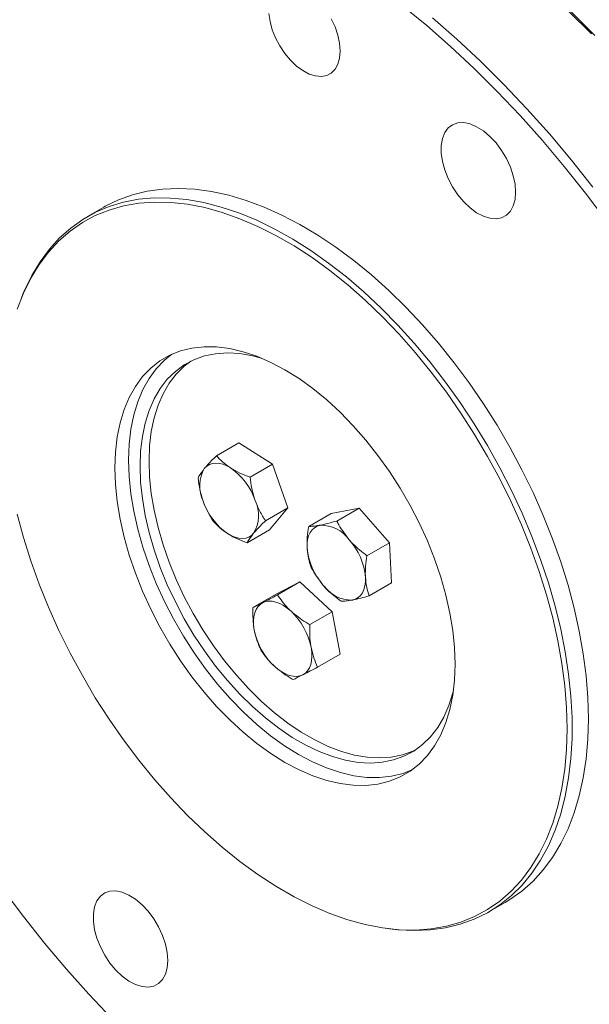
# Model space of a CAD drawing. Units: millimetres. Extents: x 11 to 1180, y 5 to 832.
# Drawn here: x 899 to 930, y 645 to 698 of the extents above; entities that cross this region are included whole.
import ezdxf

# ---------------------------------------------------------------- set-up
doc = ezdxf.new("R2010")
doc.units = ezdxf.units.MM

msp = doc.modelspace()

# ---------------------------------------------------------------- linework, layer by layer
at = {"color": 7, "linetype": 'Continuous', "lineweight": 15}
for p, q in [((903.44694, 688.235415), (902.563057, 687.725161)), ((899.050416, 683.496391), (898.968983, 683.297243)), ((910.805837, 675.395899), (909.58675, 674.692135)), ((910.805837, 675.395899), (912.640503, 674.227207)), ((912.640503, 674.227207), (911.421416, 673.523443)), ((912.640503, 674.227207), (913.475668, 671.85553)), ((913.475668, 671.85553), (912.256581, 671.151766)), ((913.475668, 671.85553), (912.476168, 670.652545)), ((915.83198, 671.546546), (917.361329, 671.839088)), ((917.361329, 671.839088), (916.142242, 671.135324)), ((917.361329, 671.839088), (919.007519, 669.947039)), ((915.83198, 671.546546), (914.612893, 670.842782)), ((912.476168, 670.652545), (911.257081, 669.948781)), ((919.007519, 669.947039), (917.788431, 669.243275)), ((919.007519, 669.947039), (919.124358, 667.762448)), ((912.799008, 667.127501), (914.133746, 667.814663)), ((914.133746, 667.814663), (912.914659, 667.110899)), ((914.133746, 667.814663), (915.894324, 666.192338)), ((919.124358, 667.762448), (917.905271, 667.058685)), ((912.799008, 667.127501), (911.579921, 666.423737)), ((915.894324, 666.192338), (914.675237, 665.488574)), ((915.894324, 666.192338), (916.320164, 663.88285)), ((916.320164, 663.88285), (915.101076, 663.179086)), ((924.434779, 649.838121), (925.318662, 650.348376)), ((918.802969, 648.940048), (919.01615, 648.910978))]:
    msp.add_line(p, q, dxfattribs=at)
at = {"color": 7, "linetype": 'Continuous', "lineweight": 15, "flags": 128}
for points in [[(930.816836, 687.508343), (929.691325, 689.004969), (928.533146, 690.459525), (927.344768, 691.86891), (926.12873, 693.230114), (924.887624, 694.540234), (923.624101, 695.796468), (922.340857, 696.996145), (921.040629, 698.136697), (919.726194, 699.215693)], [(912.446085, 698.787581), (912.508333, 698.355548), (912.630827, 697.907936), (912.809632, 697.459129), (913.038999, 697.023558), (913.311558, 696.615216), (913.618547, 696.247231), (913.950099, 695.93143), (914.295559, 695.677962), (914.643823, 695.494973), (914.983698, 695.388347), (915.304259, 695.361513), (915.595204, 695.415326), (915.847181, 695.548061), (916.052092, 695.755454), (916.20335, 696.030835), (916.296095, 696.365356), (916.327344, 696.748263)], [(930.021552, 697.678915), (928.746507, 698.946607)], [(928.927408, 698.858002), (930.190931, 697.601767)], [(916.327344, 696.748263), (916.296095, 697.167249), (916.20335, 697.608851), (916.052092, 698.058872), (915.847181, 698.502849)], [(921.366506, 698.552796), (922.678589, 697.401843), (923.973535, 696.191229), (925.24858, 694.923537), (926.501002, 693.601473), (927.728129, 692.227857), (928.927342, 690.805622), (930.096084, 689.337802)], [(925.887429, 689.053261), (925.854758, 689.491294), (925.757798, 689.952969), (925.599664, 690.423443), (925.385439, 690.887602), (925.122009, 691.330521), (924.817839, 691.73797), (924.482707, 692.096848), (924.127383, 692.395624), (923.763289, 692.624692), (923.402126, 692.776694), (923.055503, 692.846741), (922.73456, 692.832581), (922.449613, 692.734672), (922.20982, 692.556159), (922.022888, 692.30278), (921.894825, 691.982679), (921.829748, 691.606145), (921.829748, 691.185278), (921.894825, 690.733607), (922.022888, 690.265649), (922.20982, 689.796442), (922.449613, 689.34107), (922.73456, 688.914168), (923.055503, 688.529456), (923.402126, 688.1993), (923.763289, 687.93431), (924.127383, 687.743006), (924.482707, 687.631534), (924.817839, 687.603476), (925.122009, 687.659737), (925.385439, 687.798507), (925.599664, 688.015326), (925.757798, 688.303224), (925.854758, 688.652951), (925.887429, 689.053261)], [(929.849701, 660.363044), (929.818561, 661.51381), (929.725267, 662.695896), (929.570194, 663.904542), (929.353967, 665.13488), (929.077456, 666.381958), (928.741775, 667.640752), (928.348275, 668.906196), (927.898542, 670.173193), (927.394385, 671.43664), (926.837836, 672.691451), (926.231133, 673.932575), (925.576723, 675.15501), (924.877238, 676.353838), (924.135496, 677.52423), (923.354483, 678.661474), (922.537345, 679.760989), (921.687371, 680.818348), (920.807983, 681.829294), (919.902725, 682.789758), (918.975239, 683.69587), (918.029261, 684.543981), (917.0686, 685.33068), (916.097124, 686.052794), (915.118746, 686.707419), (914.137404, 687.291918), (913.15705, 687.803937), (912.181631, 688.241414), (911.215077, 688.602588), (910.261277, 688.886004), (909.324073, 689.090523), (908.407239, 689.215319), (907.514467, 689.259891), (906.649351, 689.224059), (905.815375, 689.107968), (905.015896, 688.912083), (904.254135, 688.637194), (903.533159, 688.28441), (903.44694, 688.235415)], [(898.740056, 671.506766), (899.080218, 670.243012), (899.478903, 668.972834), (899.934473, 667.701451), (900.445055, 666.434088), (901.008553, 665.175951), (901.62265, 663.932212), (902.284823, 662.707981), (902.99235, 661.508288), (903.742324, 660.338064), (904.531664, 659.202117), (905.357126, 658.105116), (906.215318, 657.051566), (907.102713, 656.045799), (908.015666, 655.091947), (908.950423, 654.193929), (909.903146, 653.355437), (910.869917, 652.579914), (911.846766, 651.870548), (912.829676, 651.230254), (913.814611, 650.661663), (914.797522, 650.167113), (915.77437, 649.748633), (916.741142, 649.407946), (917.693864, 649.146448), (918.628622, 648.965218), (919.541574, 648.864997), (920.42897, 648.846199), (921.287162, 648.908902), (922.112624, 649.052845), (922.901964, 649.277439), (923.651938, 649.581762), (924.359465, 649.964561), (925.021637, 650.424264), (925.635734, 650.958982), (926.199232, 651.566518), (926.709815, 652.244375), (927.165384, 652.989769), (927.56407, 653.799634), (927.904232, 654.670645), (928.184473, 655.599222), (928.403641, 656.581549), (928.560837, 657.613588), (928.655414, 658.691101), (928.686982, 659.809659), (928.655414, 660.964665), (928.560837, 662.151373), (928.403641, 663.364907), (928.184473, 664.600281), (927.904232, 665.852417), (927.56407, 667.11617), (927.165384, 668.386348), (926.709815, 669.657731), (926.199232, 670.925094), (925.635734, 672.183231), (925.021637, 673.426971), (924.359465, 674.651202), (923.651938, 675.850894), (922.901964, 677.021118), (922.112624, 678.157065), (921.287162, 679.254066), (920.42897, 680.307617), (919.541574, 681.313383), (918.628622, 682.267235), (917.693864, 683.165253), (916.741142, 684.003745), (915.77437, 684.779268), (914.797522, 685.488634), (913.814611, 686.128928), (912.829676, 686.697519), (911.846766, 687.192069), (910.869917, 687.610549), (909.903146, 687.951236), (908.950423, 688.212734), (908.015666, 688.393965), (907.102713, 688.494185), (906.215318, 688.512983), (905.357126, 688.45028), (904.531664, 688.306337), (903.742324, 688.081743), (902.99235, 687.77742), (902.284823, 687.394621), (901.62265, 686.934918), (901.008553, 686.4002), (900.445055, 685.792664), (899.934473, 685.114807), (899.478903, 684.369413), (899.080218, 683.559548), (898.740056, 682.688537)], [(899.050416, 683.496391), (899.139944, 683.709017), (899.533444, 684.520135), (899.983177, 685.26788), (900.487334, 685.949241), (901.043883, 686.561474), (901.650586, 687.102114), (902.304996, 687.568984), (903.004481, 687.960203), (903.746223, 688.274198), (904.527236, 688.509703), (905.344374, 688.66577), (906.194348, 688.741771), (907.073736, 688.737398), (907.978995, 688.652671), (908.90648, 688.487931), (909.852458, 688.24384), (910.813119, 687.921383), (911.784595, 687.521855), (912.762973, 687.046868), (913.744315, 686.498334), (914.724669, 685.87846), (915.700088, 685.189744), (916.666642, 684.434957), (917.620442, 683.61714), (918.557646, 682.739586), (919.47448, 681.805828), (920.367252, 680.819627), (921.232368, 679.784953), (922.066345, 678.705973), (922.865823, 677.58703), (923.627584, 676.432632), (924.34856, 675.247425), (925.025849, 674.036183), (925.656723, 672.803783), (926.238642, 671.555187), (926.769262, 670.295424), (927.246447, 669.029564), (927.668276, 667.762707), (928.033051, 666.499952), (928.3393, 665.246385), (928.585794, 664.007053), (928.771537, 662.786946), (928.895784, 661.590978), (928.958032, 660.423965), (928.958032, 659.290604), (928.895784, 658.195461), (928.771537, 657.142945), (928.585794, 656.137294), (928.3393, 655.182556), (928.033051, 654.282578), (927.668276, 653.440982), (927.246447, 652.661159), (926.769262, 651.946245), (926.238642, 651.299122), (925.656723, 650.722396), (925.025849, 650.218387), (924.34856, 649.789126), (923.627584, 649.436342), (922.865823, 649.161454), (922.066345, 648.965568), (921.232368, 648.849477), (920.367252, 648.813645), (919.47448, 648.858217), (919.01615, 648.910978)], [(922.585243, 663.332118), (922.553604, 664.233708), (922.458906, 665.165667), (922.301794, 666.12163), (922.083342, 667.095067), (921.805043, 668.079327), (921.468796, 669.067688), (921.0769, 670.053398), (920.632031, 671.029723), (920.137227, 671.989995), (919.59587, 672.927653), (919.011657, 673.836293), (918.388579, 674.709707), (917.730891, 675.541929), (917.043088, 676.327274), (916.329867, 677.060378), (915.5961, 677.736233), (914.8468, 678.350222), (914.087084, 678.89815), (913.322144, 679.376276), (912.557203, 679.781332), (911.797488, 680.110552), (911.048187, 680.361687), (910.314421, 680.533021), (909.601199, 680.623385), (908.913396, 680.632161), (908.255709, 680.559288), (907.632631, 680.405265), (907.048417, 680.171143), (906.50706, 679.858523), (906.012257, 679.469539), (905.567388, 679.006848), (905.175491, 678.473613), (904.839245, 677.873474), (904.560945, 677.210531), (904.342494, 676.489314), (904.185381, 675.714748), (904.090683, 674.892125), (904.059045, 674.027064), (904.090683, 673.125475), (904.185381, 672.193515), (904.342494, 671.237552), (904.560945, 670.264116), (904.839245, 669.279855), (905.175491, 668.291494), (905.567388, 667.305785), (906.012257, 666.329459), (906.50706, 665.369187), (907.048417, 664.431529), (907.632631, 663.52289), (908.255709, 662.649476), (908.913396, 661.817253), (909.601199, 661.031908), (910.314421, 660.298804), (911.048187, 659.62295), (911.797488, 659.00896), (912.557203, 658.461032), (913.322144, 657.982906), (914.087084, 657.577851), (914.8468, 657.24863), (915.5961, 656.997496), (916.329867, 656.826161), (917.043088, 656.735797), (917.730891, 656.727022), (918.388579, 656.799895), (919.011657, 656.953918), (919.59587, 657.188039), (920.137227, 657.50066), (920.632031, 657.889644), (921.0769, 658.352334), (921.468796, 658.88557), (921.805043, 659.485709), (922.083342, 660.148651), (922.301794, 660.869869), (922.458906, 661.644434), (922.553604, 662.467057), (922.585243, 663.332118)], [(907.15443, 680.220903), (906.754716, 679.898151), (906.309847, 679.435461), (905.91795, 678.902225), (905.581704, 678.302086), (905.303404, 677.639143), (905.084953, 676.917926), (904.92784, 676.143361), (904.833142, 675.320737), (904.801504, 674.455677), (904.833142, 673.554087), (904.92784, 672.622128), (905.084953, 671.666164), (905.303404, 670.692728), (905.581704, 669.708468), (905.91795, 668.720107), (906.309847, 667.734397), (906.754716, 666.758072), (907.249519, 665.7978), (907.790876, 664.860142), (908.37509, 663.951502), (908.998168, 663.078088), (909.655855, 662.245866), (910.343658, 661.460521), (911.056879, 660.727417), (911.790646, 660.051562), (912.539947, 659.437573), (913.299662, 658.889645), (914.064603, 658.411519), (914.829543, 658.006463), (915.589259, 657.677242), (916.338559, 657.426108), (917.072326, 657.254773), (917.785547, 657.16441), (918.47335, 657.155634), (919.131037, 657.228507), (919.754116, 657.38253), (920.232313, 657.56689)], [(905.428769, 674.11719), (905.459953, 674.946905), (905.553282, 675.734637), (905.708082, 676.474711), (905.923239, 677.161794), (906.197201, 677.790936), (906.527996, 678.357604), (906.91324, 678.857714), (907.350157, 679.287665), (907.835599, 679.644357), (908.366069, 679.925221), (908.937744, 680.128234), (909.546506, 680.251931), (910.187968, 680.295423), (910.857509, 680.258397), (911.550304, 680.141117), (912.038952, 680.013922)], [(905.918188, 674.399726), (905.949373, 675.229441), (906.042701, 676.017173), (906.197502, 676.757247), (906.412659, 677.44433), (906.686621, 678.073472), (907.017416, 678.64014), (907.40266, 679.14025), (907.839577, 679.570201), (908.202177, 679.846695)], [(922.49573, 661.900289), (922.462048, 661.765321), (922.246891, 661.078239), (921.972929, 660.449096), (921.642134, 659.882429), (921.25689, 659.382318), (920.819973, 658.952368), (920.334531, 658.595676), (919.804061, 658.314811), (919.232386, 658.111799), (918.623624, 657.988101), (917.982162, 657.944609), (917.312621, 657.981636), (916.619825, 658.098915), (915.908767, 658.295601), (915.184569, 658.570278), (914.452449, 658.920966), (913.717681, 659.345138), (912.985561, 659.839738), (912.261363, 660.401203), (911.550304, 661.025488), (910.857509, 661.708092), (910.187968, 662.444101), (909.546506, 663.22821), (908.937744, 664.054769), (908.366069, 664.917824), (907.835599, 665.811155), (907.350157, 666.728326), (906.91324, 667.662731), (906.527996, 668.607635), (906.197201, 669.55623), (905.923239, 670.501682), (905.708082, 671.43718), (905.553282, 672.355983), (905.459953, 673.251469), (905.428769, 674.11719)], [(920.432216, 658.66135), (920.293481, 658.597347), (919.721806, 658.394335), (919.113044, 658.270637), (918.471582, 658.227145), (917.802041, 658.264172), (917.109245, 658.381451), (916.398187, 658.578137), (915.673989, 658.852814), (914.941868, 659.203502), (914.207101, 659.627674), (913.474981, 660.122274), (912.750782, 660.683739), (912.039724, 661.308024), (911.346929, 661.990628), (910.677388, 662.726637), (910.035926, 663.510746), (909.427164, 664.337305), (908.855489, 665.20036), (908.325019, 666.093691), (907.839577, 667.010862), (907.40266, 667.945267), (907.017416, 668.890171), (906.686621, 669.838766), (906.412659, 670.784218), (906.197502, 671.719716), (906.042701, 672.638519), (905.949373, 673.534005), (905.918188, 674.399726)], [(908.944902, 674.008611), (909.069305, 674.129451), (909.21442, 674.217935), (909.377764, 674.272549), (909.556543, 674.292359), (909.747697, 674.277025), (909.947956, 674.226811), (910.153893, 674.142574), (910.361985, 674.025757)], [(914.529215, 669.668456), (914.529591, 669.908558), (914.557128, 670.130867), (914.611354, 670.331581), (914.691342, 670.507264), (914.795724, 670.654912), (914.922712, 670.771996), (915.070135, 670.856515), (915.235469, 670.907022)], [(911.614733, 670.468242), (911.49033, 670.347402), (911.345215, 670.258918), (911.181871, 670.204304), (911.003092, 670.184494), (910.811938, 670.199828), (910.611679, 670.250042), (910.405742, 670.334279), (910.19765, 670.451096)], [(917.704753, 668.068948), (917.704377, 667.828846), (917.67684, 667.606537), (917.622614, 667.405823), (917.542625, 667.23014), (917.438244, 667.082492), (917.311256, 666.965408), (917.163833, 666.880889), (916.998498, 666.830382)], [(911.650743, 665.186961), (911.615847, 665.444023), (911.608028, 665.688687), (911.627422, 665.916765), (911.673696, 666.124355), (911.746057, 666.307906), (911.843269, 666.464277), (911.963667, 666.590792), (912.105192, 666.685287)], [(913.65285, 666.217705), (913.449948, 666.388273), (913.242742, 666.530285), (913.034778, 666.641313), (912.829613, 666.719455), (912.630758, 666.763376), (912.441616, 666.772323), (912.265422, 666.746144), (912.105192, 666.685287)], [(914.746059, 664.251799), (914.780955, 663.994737), (914.788773, 663.750074), (914.769379, 663.521996), (914.723106, 663.314405), (914.650744, 663.130854), (914.553533, 662.974483), (914.433134, 662.847968), (914.291609, 662.753474)], [(914.291609, 662.753474), (914.131379, 662.692616), (913.955186, 662.666437), (913.766043, 662.675384), (913.567188, 662.719305), (913.362023, 662.797447), (913.154059, 662.908475), (912.946853, 663.050487), (912.743951, 663.221055)], [(925.318662, 650.348376), (925.576723, 650.504553), (926.231133, 650.971423), (926.837836, 651.512062), (927.394385, 652.124295), (927.898542, 652.805656), (928.348275, 653.553401), (928.741775, 654.36452), (929.077456, 655.235745), (929.353967, 656.16357), (929.570194, 657.144258), (929.725267, 658.173861), (929.818561, 659.248231), (929.849701, 660.363044)], [(897.948766, 651.075447), (899.074277, 649.578822), (900.232456, 648.124266), (901.420834, 646.71488), (902.636872, 645.353677), (903.877977, 644.043557)], [(906.944037, 647.183356), (906.911368, 647.621386), (906.814408, 648.083061), (906.656273, 648.553537), (906.442049, 649.017694), (906.178618, 649.460615), (905.874448, 649.868063), (905.539316, 650.22694), (905.183992, 650.525716), (904.819898, 650.754786), (904.458735, 650.906786), (904.112112, 650.976833), (903.791169, 650.962673), (903.506222, 650.864764), (903.266429, 650.686252), (903.079497, 650.432872), (902.951435, 650.112771), (902.886358, 649.736237), (902.886358, 649.31537), (902.951435, 648.863699), (903.079497, 648.395741), (903.266429, 647.926535), (903.506222, 647.471162), (903.791169, 647.04426), (904.112112, 646.659548), (904.458735, 646.329393), (904.819898, 646.064404), (905.183992, 645.873098), (905.539316, 645.761627), (905.874448, 645.733569), (906.178618, 645.789831), (906.442049, 645.928599), (906.656273, 646.14542), (906.814408, 646.433316), (906.911368, 646.783043), (906.944037, 647.183356)]]:
    msp.add_lwpolyline(points, dxfattribs=at)
at = {"color": 7, "linetype": 'Continuous', "lineweight": 15}
for centre, radius, start, end in [((910.587248, 673.037555), 1.907944, 149.4058025, 205.3298955), ((908.347583, 671.118245), 3.537152, 18.7559397, 55.284751), ((912.21205, 673.358606), 3.537149, 198.7559276, 235.2847618), ((909.972387, 671.439298), 1.907944, 329.4058017, 25.3298964), ((915.286971, 669.033274), 1.874455, 34.9571124, 91.5744175), ((918.069142, 669.989597), 3.554465, 185.1836761, 221.5905029), ((914.164828, 667.747807), 3.554462, 5.1836644, 41.5905151), ((916.946997, 668.70413), 1.874455, 214.9571219, 271.574417), ((911.1262, 663.525765), 3.691951, 11.3413074, 46.8141398), ((915.270602, 665.912995), 3.691951, 191.3413135, 226.8141384)]:
    msp.add_arc(centre, radius, start, end, dxfattribs=at)
for points, knots in [([(909.58675, 674.692135), (909.399393, 674.503472), (909.159079, 674.261484), (908.983576, 674.054273), (908.944902, 674.008611)], [0, 0, 0, 0, 0.779636045, 1, 1, 1, 1]), ([(910.361985, 674.025757), (910.340413, 674.039707), (910.177051, 674.145349), (909.897595, 674.361018), (909.690996, 674.581091), (909.58675, 674.692135)], [0, 0, 0, 0, 0.070090192, 0.530784325, 1, 1, 1, 1]), ([(908.944902, 674.008611), (908.82749, 673.855679), (908.681391, 673.665381), (908.602701, 673.518074), (908.58725, 673.48915)], [0, 0, 0, 0, 0.803647887, 1, 1, 1, 1]), ([(911.421416, 673.523443), (911.232723, 673.595417), (910.851877, 673.740686), (910.526268, 673.93016), (910.361985, 674.025757)], [0, 0, 0, 0, 0.49545685, 1, 1, 1, 1]), ([(908.58725, 673.48915), (908.615354, 673.273638), (908.672076, 672.838663), (908.798798, 672.428317), (908.862735, 672.22128)], [0, 0, 0, 0, 0.49545679, 1, 1, 1, 1]), ([(911.6969, 672.255573), (911.687174, 672.28378), (911.613518, 672.497391), (911.503199, 672.916631), (911.448843, 673.31994), (911.421416, 673.523443)], [0, 0, 0, 0, 0.070090163, 0.530784499, 1, 1, 1, 1]), ([(908.862735, 672.22128), (908.872804, 672.193271), (908.949062, 671.981162), (909.121399, 671.597725), (909.321465, 671.278532), (909.422415, 671.117473)], [0, 0, 0, 0, 0.07009017, 0.530784395, 1, 1, 1, 1]), ([(912.256581, 671.151766), (912.14905, 671.321425), (911.932016, 671.663856), (911.775746, 672.057142), (911.6969, 672.255573)], [0, 0, 0, 0, 0.495456927, 1, 1, 1, 1]), ([(909.422415, 671.117473), (909.531681, 670.999646), (909.752216, 670.761832), (910.048275, 670.5553), (910.19765, 670.451096)], [0, 0, 0, 0, 0.4954569444, 1, 1, 1, 1]), ([(911.614733, 670.468242), (911.653408, 670.513904), (911.828911, 670.721115), (912.069224, 670.963103), (912.256581, 671.151766)], [0, 0, 0, 0, 0.220363945, 1, 1, 1, 1]), ([(914.612893, 670.842782), (914.582667, 670.642463), (914.521661, 670.238149), (914.526681, 669.8595), (914.529215, 669.668456)], [0, 0, 0, 0, 0.495456896, 1, 1, 1, 1]), ([(915.235469, 670.907022), (915.217516, 670.903654), (915.081557, 670.878149), (914.853767, 670.846546), (914.693673, 670.844044), (914.612893, 670.842782)], [0, 0, 0, 0, 0.07009024, 0.530784341, 1, 1, 1, 1]), ([(916.142242, 671.135324), (915.978342, 671.088643), (915.647536, 670.994424), (915.373654, 670.936332), (915.235469, 670.907022)], [0, 0, 0, 0, 0.495456928, 1, 1, 1, 1]), ([(916.823239, 670.107268), (916.617859, 670.37535), (916.362299, 670.70893), (916.178359, 671.065342), (916.142242, 671.135324)], [0, 0, 0, 0, 0.80364774, 1, 1, 1, 1]), ([(910.19765, 670.451096), (910.219566, 670.437344), (910.385529, 670.333204), (910.727003, 670.153337), (911.079312, 670.017382), (911.257081, 669.948781)], [0, 0, 0, 0, 0.070090186, 0.530784403, 1, 1, 1, 1]), ([(911.257081, 669.948781), (911.272532, 669.977705), (911.351223, 670.125011), (911.497321, 670.315309), (911.614733, 670.468242)], [0, 0, 0, 0, 0.196352231, 1, 1, 1, 1]), ([(914.529215, 669.668456), (914.530771, 669.642664), (914.542559, 669.447346), (914.593339, 669.095568), (914.683991, 668.804872), (914.729732, 668.658192)], [0, 0, 0, 0, 0.070090147, 0.530784355, 1, 1, 1, 1]), ([(917.788431, 669.243275), (917.517908, 669.452643), (917.170921, 669.721189), (916.886021, 670.037553), (916.823239, 670.107268)], [0, 0, 0, 0, 0.779636081, 1, 1, 1, 1]), ([(917.704753, 668.068948), (917.70354, 668.094938), (917.694355, 668.291758), (917.705592, 668.679339), (917.76065, 669.054151), (917.788431, 669.243275)], [0, 0, 0, 0, 0.070090329, 0.530784355, 1, 1, 1, 1]), ([(914.729732, 668.658192), (914.765849, 668.58821), (914.949789, 668.231799), (915.205349, 667.898218), (915.410729, 667.630136)], [0, 0, 0, 0, 0.19635227, 1, 1, 1, 1]), ([(917.905271, 667.058685), (917.85607, 667.213152), (917.756765, 667.52492), (917.722195, 667.88651), (917.704753, 668.068948)], [0, 0, 0, 0, 0.495456863, 1, 1, 1, 1]), ([(915.410729, 667.630136), (915.473511, 667.560421), (915.758412, 667.244057), (916.105398, 666.975511), (916.375922, 666.766143)], [0, 0, 0, 0, 0.220363899, 1, 1, 1, 1]), ([(912.914659, 667.110899), (912.766562, 667.032174), (912.467651, 666.87328), (912.226741, 666.748329), (912.105192, 666.685287)], [0, 0, 0, 0, 0.495456899, 1, 1, 1, 1]), ([(913.65285, 666.217705), (913.588634, 666.278999), (913.297226, 666.557149), (913.082257, 666.868308), (912.914659, 667.110899)], [0, 0, 0, 0, 0.220363906, 1, 1, 1, 1]), ([(916.998498, 666.830382), (917.016795, 666.833948), (917.155357, 666.860956), (917.445164, 666.92836), (917.750968, 667.014979), (917.905271, 667.058685)], [0, 0, 0, 0, 0.0700899576, 0.5307842598, 1, 1, 1, 1]), ([(912.105192, 666.685287), (912.089545, 666.677242), (911.971052, 666.616319), (911.776194, 666.517938), (911.645744, 666.455328), (911.579921, 666.423737)], [0, 0, 0, 0, 0.0700902129, 0.5307843871, 1, 1, 1, 1]), ([(916.375922, 666.766143), (916.460395, 666.766972), (916.63089, 666.768645), (916.875222, 666.809679), (916.998498, 666.830382)], [0, 0, 0, 0, 0.495456783, 1, 1, 1, 1]), ([(911.579921, 666.423737), (911.574787, 666.213275), (911.564423, 665.788492), (911.621796, 665.388682), (911.650743, 665.186961)], [0, 0, 0, 0, 0.49545667, 1, 1, 1, 1]), ([(914.675237, 665.488574), (914.602486, 665.530899), (914.231973, 665.746453), (913.910889, 666.00773), (913.65285, 666.217705)], [0, 0, 0, 0, 0.196352251, 1, 1, 1, 1]), ([(914.746059, 664.251799), (914.741184, 664.279269), (914.704265, 664.487299), (914.663213, 664.896014), (914.671205, 665.289851), (914.675237, 665.488574)], [0, 0, 0, 0, 0.070090326, 0.530784447, 1, 1, 1, 1]), ([(911.650743, 665.186961), (911.655961, 665.15969), (911.695482, 664.953162), (911.798551, 664.580248), (911.93627, 664.270528), (912.00576, 664.114249)], [0, 0, 0, 0, 0.070089994, 0.530784535, 1, 1, 1, 1]), ([(912.00576, 664.114249), (912.173358, 663.871658), (912.388327, 663.560498), (912.679735, 663.282349), (912.743951, 663.221055)], [0, 0, 0, 0, 0.7796361881, 1, 1, 1, 1]), ([(915.101076, 663.179086), (915.026784, 663.343696), (914.876836, 663.675934), (914.789914, 664.058684), (914.746059, 664.251799)], [0, 0, 0, 0, 0.49545667, 1, 1, 1, 1]), ([(912.743951, 663.221055), (913.00199, 663.01108), (913.323074, 662.749803), (913.693587, 662.534248), (913.766338, 662.491924)], [0, 0, 0, 0, 0.803647757, 1, 1, 1, 1]), ([(913.766338, 662.491924), (913.835008, 662.524797), (913.973608, 662.591146), (914.184969, 662.699038), (914.291609, 662.753474)], [0, 0, 0, 0, 0.4954569587, 1, 1, 1, 1]), ([(914.291609, 662.753474), (914.3076, 662.761717), (914.428695, 662.824141), (914.68557, 662.958325), (914.961731, 663.105051), (915.101076, 663.179086)], [0, 0, 0, 0, 0.0700902212, 0.5307844499, 1, 1, 1, 1])]:
    msp.add_open_spline(points, degree=3, knots=knots, dxfattribs=at)

doc.saveas('drawing.dxf')
